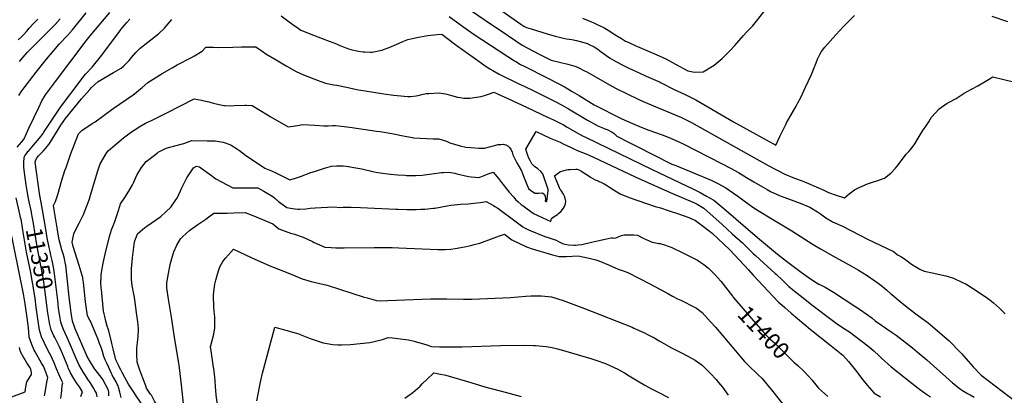
# Model space of a CAD drawing. Units: inches. Extents: x 2624702 to 2629989, y 1464030 to 1469410.
# Drawn here: x 2627409 to 2629127, y 1467388 to 1468043 of the extents above; entities that cross this region are included whole.
import ezdxf
from ezdxf.enums import TextEntityAlignment as Align

# ---------------------------------------------------------------- set-up
doc = ezdxf.new("R2010")
doc.units = ezdxf.units.IN
doc.header["$MEASUREMENT"] = 0
doc.layers.add('tile_2909_07_contour_10ft', color=195, linetype='Continuous')
doc.styles.add('Arial', font='arial.ttf')

msp = doc.modelspace()

# ---------------------------------------------------------------- linework, layer by layer
at = {"layer": 'tile_2909_07_contour_10ft'}
for points, elevation in [([(2628193.8, 1468098.6), (2628283.4, 1468035.5), (2628288.8, 1468031.9), (2628293, 1468029.7), (2628301.1, 1468027.3), (2628329.3, 1468018.7), (2628343.4, 1468014.4), (2628353, 1468012.2), (2628357.7, 1468011.2), (2628363.3, 1468010.2), (2628372.5, 1468008.5), (2628380.3, 1468006.8), (2628386.9, 1468005.4), (2628399.7, 1468001.5), (2628400.9, 1468001), (2628402.8, 1468000.1), (2628411.3, 1467995.7), (2628417.5, 1467991.9), (2628420.7, 1467989.7), (2628423.6, 1467987.5), (2628429.1, 1467983), (2628438, 1467976.5), (2628450.1, 1467970), (2628462.3, 1467963.6), (2628471.9, 1467958.9), (2628489.9, 1467950.7), (2628502.3, 1467945), (2628514.3, 1467939.8), (2628526.3, 1467934.3), (2628528.1, 1467933.3), (2628551, 1467921.5), (2628563.7, 1467915.7), (2628570, 1467912.9), (2628582.1, 1467907.1), (2628588.6, 1467903.4), (2628654.7, 1467864.9), (2628711.6, 1467833.9), (2628728.4, 1467824.7), (2628732.1, 1467832.1), (2628735.5, 1467839.4), (2628745.8, 1467860.7), (2628747.2, 1467863.4), (2628751, 1467870.1), (2628764, 1467892.4), (2628767, 1467898.1), (2628772, 1467907.7), (2628780.2, 1467925.4), (2628790.5, 1467947.5), (2628796, 1467961.1), (2628796.9, 1467963.6), (2628801.4, 1467974.6), (2628805.7, 1467983.7), (2628808.4, 1467987.8), (2628814.2, 1467995.2), (2628828, 1468011), (2628845.9, 1468030.9), (2628848.6, 1468034), (2628865.6, 1468050.9)], 11330), ([(2628168.3, 1468079.3), (2628221.1, 1468042.2), (2628256.7, 1468018.9), (2628262, 1468015.4), (2628274.6, 1468006.4), (2628285.9, 1467998.8), (2628295.8, 1467993.6), (2628315.5, 1467983.4), (2628336.2, 1467972.8), (2628365.1, 1467965.6), (2628377.8, 1467962.4), (2628382.3, 1467960.4), (2628384.8, 1467959.2), (2628393.5, 1467954.9), (2628398.5, 1467952.2), (2628438.4, 1467929.4), (2628449.7, 1467923.3), (2628468.8, 1467913.8), (2628487.9, 1467904.8), (2628497.1, 1467900.5), (2628528.9, 1467887.1), (2628552.5, 1467877.6), (2628564, 1467872.7), (2628581.1, 1467863.7), (2628715.3, 1467788.9), (2628729.6, 1467781.1), (2628744.2, 1467773.6), (2628761.2, 1467766.6), (2628772.7, 1467762.6), (2628778.7, 1467760.2), (2628785.2, 1467757.5), (2628812.4, 1467745.8), (2628820.2, 1467741.8), (2628833.8, 1467737), (2628848.2, 1467732.3), (2628856.5, 1467739.5), (2628865.6, 1467746.6), (2628873.9, 1467750.6), (2628888.2, 1467757.2), (2628900.4, 1467761), (2628903.1, 1467761.4), (2628918.1, 1467767), (2628929.2, 1467775.8), (2628937.3, 1467784.2), (2628940.4, 1467787.8), (2628947.8, 1467797.7), (2628956.2, 1467808.6), (2628960.5, 1467813.3), (2628964.5, 1467817.8), (2628971.2, 1467827), (2628977, 1467836.6), (2628978.7, 1467839.4), (2628984.8, 1467850.1), (2628989.5, 1467856.5), (2628995.5, 1467865.3), (2629000, 1467873), (2629013.7, 1467887.9), (2629027.4, 1467897.4), (2629031.1, 1467899.4), (2629043.2, 1467905.9), (2629057.3, 1467915.1), (2629070.2, 1467922.3), (2629081.3, 1467928.1), (2629096.5, 1467937), (2629107.1, 1467943.7), (2629126.4, 1467939.1), (2629143.1, 1467935)], 11340), ([(2628391.1, 1468045.7), (2628410.5, 1468037.8), (2628419.1, 1468033.9), (2628428.2, 1468029.7), (2628430, 1468028.7), (2628438.7, 1468023.5), (2628448.1, 1468017), (2628459, 1468010.3), (2628466.2, 1468006.1), (2628470.7, 1468003.9), (2628483.9, 1467997.7), (2628487.1, 1467996.3), (2628503, 1467989.7), (2628515.4, 1467984.6), (2628530.2, 1467978.1), (2628536.5, 1467975.2), (2628553.4, 1467965.9), (2628575.1, 1467953.8), (2628586.3, 1467951.9), (2628601.7, 1467952.1), (2628620.8, 1467964.1), (2628634.7, 1467975.5), (2628639.7, 1467980.2), (2628649, 1467989.5), (2628656.7, 1467998.5), (2628671.9, 1468015.9), (2628678, 1468021.9), (2628684.9, 1468029.1), (2628687.6, 1468032), (2628694.7, 1468040.9), (2628726.6, 1468082.2)], 11320), ([(2627404.3, 1467820.7), (2627412.1, 1467830.4), (2627416.3, 1467835.4), (2627424.5, 1467854.3), (2627441.8, 1467890.4), (2627447.5, 1467901.6), (2627453.4, 1467912.2), (2627462.1, 1467923.9), (2627470.9, 1467935.5), (2627524.7, 1468006.5), (2627531.6, 1468015.3), (2627566.1, 1468056)], 11340), ([(2627406.1, 1468008), (2627411.6, 1468013.4), (2627415, 1468017), (2627420.9, 1468023.3), (2627425, 1468028.4), (2627433.4, 1468037.4), (2627440.3, 1468044.1)], 11310), ([(2627407.1, 1467910.9), (2627412.1, 1467919.3), (2627437.1, 1467951.7), (2627455.3, 1467974.2), (2627468.1, 1467989.4), (2627477.6, 1468000.6), (2627492, 1468016), (2627500.7, 1468025.8), (2627524.4, 1468055.3)], 11330), ([(2627408.3, 1467970.3), (2627414.8, 1467978.1), (2627421.7, 1467986), (2627424.2, 1467988.5), (2627451.9, 1468016.4), (2627461.3, 1468025.6), (2627470.5, 1468034.9), (2627479.3, 1468044.6)], 11320), ([(2627429.1, 1467708), (2627425.4, 1467725.4), (2627424.1, 1467731.5), (2627421.6, 1467744.9), (2627419.9, 1467755.2), (2627416.2, 1467780.8), (2627415.6, 1467785.8), (2627415.7, 1467791.7), (2627415.8, 1467793.8), (2627416.3, 1467803.3), (2627417.8, 1467805.8), (2627419.4, 1467808.3), (2627421.1, 1467810.7), (2627423, 1467813.2), (2627423.8, 1467814.1), (2627432.5, 1467824.5), (2627442.9, 1467836.9), (2627449.4, 1467845), (2627450.8, 1467847.2), (2627477.4, 1467887.2), (2627485.3, 1467897.8), (2627508.7, 1467929.1), (2627520.4, 1467944.6), (2627524.1, 1467949), (2627534.9, 1467960.3), (2627549.6, 1467978.5), (2627562.5, 1467995.1), (2627582.6, 1468022.7), (2627584, 1468024.6), (2627586, 1468027), (2627591.8, 1468034), (2627595.4, 1468038.3), (2627600.7, 1468044.2)], 11350), ([(2627448.3, 1467711.7), (2627443.4, 1467740.1), (2627435.9, 1467794.5), (2627436.5, 1467799.1), (2627439, 1467802.7), (2627441.4, 1467805.8), (2627445.3, 1467809.8), (2627449.4, 1467813.8), (2627453.9, 1467818.4), (2627459.5, 1467825.5), (2627461.8, 1467829.3), (2627480.7, 1467859.5), (2627488.3, 1467870.7), (2627516.5, 1467905.2), (2627526.2, 1467916.3), (2627531.1, 1467921.7), (2627534.2, 1467925.2), (2627545.6, 1467935.3), (2627572.5, 1467951), (2627585.5, 1467958.9), (2627590.2, 1467963.1), (2627595.5, 1467968), (2627599.4, 1467972), (2627603.8, 1467977.2), (2627611.3, 1467985.8), (2627619.1, 1467993.9), (2627632.4, 1468004.1), (2627650.6, 1468018.5), (2627661.1, 1468028.6), (2627664.4, 1468031.9), (2627674, 1468043.6)], 11360), ([(2627864.8, 1468050), (2627876.9, 1468041.1), (2627885.6, 1468034.7), (2627894.5, 1468028.4), (2627899.6, 1468025), (2627921.3, 1468016.3), (2627936.5, 1468010.3), (2627949, 1468006), (2627961.4, 1468001.2), (2627967.4, 1467998.5), (2627973.7, 1467995.8), (2627982.6, 1467992.5), (2627986.4, 1467991.2), (2627989, 1467990.5), (2628000, 1467988.4), (2628007.6, 1467987.5), (2628011, 1467987.2), (2628021.2, 1467986.5), (2628023.7, 1467986.9), (2628040.5, 1467990.1), (2628056.4, 1467995.8), (2628063.1, 1467998.8), (2628070.9, 1468002.5), (2628077.4, 1468005), (2628086.3, 1468008.5), (2628091.2, 1468009.7), (2628104.8, 1468013.1), (2628117.5, 1468015.3), (2628121.1, 1468015.8), (2628131.2, 1468016.9), (2628137.3, 1468017.4), (2628145.3, 1468018), (2628167.3, 1468001.4), (2628180.4, 1467992), (2628200, 1467977.9), (2628222.8, 1467961.6), (2628229.4, 1467957.5), (2628234.6, 1467954.4), (2628245.4, 1467948.2), (2628279.9, 1467931.5), (2628289, 1467927.1), (2628307.1, 1467918.6), (2628344.6, 1467900.1), (2628354.1, 1467895), (2628366.5, 1467888), (2628400, 1467868.1), (2628416.6, 1467858.7), (2628422, 1467856.4), (2628424.9, 1467855.3), (2628427.7, 1467854.2), (2628431.9, 1467852.5), (2628433.9, 1467851.6), (2628442.6, 1467847.1), (2628446.1, 1467844.5), (2628448.3, 1467842.2), (2628450.8, 1467840), (2628473.6, 1467828.4), (2628485.4, 1467822.4), (2628546.8, 1467791.5), (2628553.7, 1467788.7), (2628615.8, 1467763.4), (2628627, 1467757.8), (2628641, 1467749.8), (2628654.5, 1467740.9), (2628662, 1467735.4), (2628681.7, 1467721.1), (2628690.3, 1467715.3), (2628699.2, 1467709.3), (2628718.7, 1467697.5), (2628756.4, 1467674.8), (2628793.8, 1467651.3), (2628806.2, 1467643.7), (2628827.9, 1467631.2), (2628860.6, 1467613.6), (2628873, 1467606.3), (2628887.8, 1467597), (2628901.3, 1467587.9), (2628907.2, 1467583.7), (2628914.3, 1467578.5), (2628922.4, 1467571.6), (2628929.2, 1467565.3), (2628930.9, 1467563.9), (2628945.5, 1467551.8), (2628960.5, 1467539.6), (2628977.4, 1467526.7), (2628994.3, 1467514.3), (2628998.3, 1467511.2), (2629022.1, 1467490.8), (2629030.8, 1467483.3), (2629035.5, 1467478.7), (2629046.4, 1467467.4), (2629053.2, 1467460.1), (2629059.9, 1467452.1), (2629073, 1467437.5), (2629087.1, 1467423.2), (2629147.7, 1467376.7)], 11360), ([(2628158.3, 1468049), (2628173.2, 1468037.9), (2628188.1, 1468027.1), (2628200.2, 1468018.9), (2628260.7, 1467979), (2628272.5, 1467971.4), (2628274.4, 1467970.2), (2628282.9, 1467965.2), (2628288.9, 1467962.1), (2628329.2, 1467942), (2628351, 1467930.9), (2628360.6, 1467925.7), (2628372.9, 1467918.3), (2628385.2, 1467910.9), (2628411.1, 1467894.9), (2628459.7, 1467870.3), (2628478.4, 1467862), (2628493.6, 1467855.9), (2628506.6, 1467850.7), (2628518.3, 1467846.5), (2628529.9, 1467842.4), (2628540.7, 1467838.3), (2628544.7, 1467836.6), (2628553, 1467833), (2628565.4, 1467827.1), (2628634.9, 1467792.1), (2628649.3, 1467784.5), (2628663.5, 1467776.7), (2628677.3, 1467768.2), (2628690, 1467760.2), (2628705.2, 1467751.5), (2628713.3, 1467746.8), (2628719.3, 1467743.5), (2628736.1, 1467736.2), (2628738, 1467735.4), (2628770.9, 1467723.1), (2628787.6, 1467716.2), (2628787.9, 1467716), (2628801.3, 1467708.1), (2628806.5, 1467704.4), (2628816, 1467697.7), (2628825.5, 1467691.7), (2628827.5, 1467690.9), (2628844.6, 1467683.2), (2628859.5, 1467675.6), (2628876.1, 1467667.1), (2628888.3, 1467660.7), (2628934.1, 1467638.7), (2628936.4, 1467637.3), (2628941.1, 1467633.2), (2628946.8, 1467630.1), (2628954.7, 1467624.8), (2628957.8, 1467622.6), (2628963.2, 1467618.4), (2628968.6, 1467614.6), (2628970.8, 1467613.2), (2628980, 1467608), (2628987.5, 1467604.5), (2629004.1, 1467601), (2629011.9, 1467599.6), (2629025.3, 1467596.4), (2629030.9, 1467594.8), (2629038.5, 1467592.1), (2629053.4, 1467585.3), (2629060.8, 1467581.9), (2629063.5, 1467580.3), (2629071.9, 1467575.1), (2629095.4, 1467559.3), (2629104.9, 1467552.2), (2629108.4, 1467549.5), (2629119, 1467540.2), (2629121.2, 1467538), (2629129, 1467529.9)], 11350), ([(2629105.2, 1468049.7), (2629133, 1468040.1)], 11330), ([(2627611.9, 1467916.3), (2627616.8, 1467920.2), (2627622.1, 1467925), (2627632.3, 1467933.6), (2627657.4, 1467949.4), (2627674.6, 1467959.5), (2627683.5, 1467964.5), (2627708.6, 1467977.6), (2627713.9, 1467980.5), (2627727, 1467988.3), (2627733.7, 1467995.3), (2627746.7, 1467995.3), (2627755.2, 1467995), (2627780.9, 1467995.4), (2627795.9, 1467995.9), (2627803.8, 1467996), (2627821, 1467996), (2627831.6, 1467988.5), (2627838.4, 1467983.9), (2627856, 1467973), (2627870.6, 1467964.5), (2627873.5, 1467962.8), (2627891.1, 1467952.9), (2627903.9, 1467947.3), (2627929.5, 1467937), (2627942.4, 1467932.8), (2627957.2, 1467929.6), (2627962.1, 1467928.9), (2627982.1, 1467925.3), (2627986.4, 1467924), (2628000, 1467921), (2628011.6, 1467919.1), (2628044.5, 1467914.2), (2628060.8, 1467911.9), (2628067.6, 1467911), (2628086.2, 1467909.5), (2628090.6, 1467909.2), (2628100.6, 1467910.5), (2628106.2, 1467911.8), (2628110.7, 1467912.8), (2628118.1, 1467914.3), (2628122.5, 1467914.8), (2628140.7, 1467915.8), (2628151.6, 1467913.9), (2628154.1, 1467913.4), (2628162.3, 1467910.8), (2628172.9, 1467908.1), (2628177.6, 1467907.4), (2628183.7, 1467906.6), (2628188, 1467906.2), (2628194.1, 1467906.6), (2628206, 1467908.2), (2628214.3, 1467909.5), (2628221.5, 1467911.4), (2628228.7, 1467913.9), (2628236.3, 1467917), (2628244, 1467913.5), (2628260.5, 1467905.9), (2628294.6, 1467890), (2628330.1, 1467873.3), (2628340.2, 1467868.4), (2628351.8, 1467862.8), (2628357.6, 1467859.6), (2628364.2, 1467856), (2628386, 1467843.7), (2628391.1, 1467840.9), (2628396.3, 1467838.2), (2628512.4, 1467781.7), (2628536, 1467771), (2628585.8, 1467747.3), (2628596.5, 1467741.6), (2628607.2, 1467735.7), (2628620.4, 1467728.4), (2628630.9, 1467719.7), (2628637.9, 1467713.9), (2628696.6, 1467663.5), (2628714.1, 1467648.9), (2628731.6, 1467634.5), (2628746.8, 1467622), (2628772.6, 1467602.8), (2628784.7, 1467594.2), (2628794.1, 1467587.7), (2628803.5, 1467581.8), (2628807.6, 1467580.1), (2628809.9, 1467579.1), (2628814.4, 1467576.8), (2628828.9, 1467568), (2628866.4, 1467543.6), (2628876.4, 1467536.9), (2628886.3, 1467530.2), (2628895.8, 1467522.9), (2628902.1, 1467517.9), (2628912.9, 1467510.3), (2628931.4, 1467497.7), (2628938.4, 1467492.9), (2628967.1, 1467470.6), (2628975.4, 1467464), (2628992, 1467449.8), (2629009.3, 1467434.5), (2629019.2, 1467425.4), (2629036.7, 1467409.8), (2629050.9, 1467398.7), (2629054.1, 1467396.5), (2629059.9, 1467393.1), (2629063.1, 1467391.4), (2629067.4, 1467389.1), (2629074.5, 1467384.7)], 11370), ([(2627564.3, 1467387.2), (2627564.2, 1467390.7), (2627564, 1467393.3), (2627563.4, 1467396.3), (2627563, 1467397.4), (2627561.7, 1467400.4), (2627555.7, 1467412.2), (2627554.2, 1467414.8), (2627552.3, 1467417.3), (2627540.2, 1467433.3), (2627538.8, 1467435.4), (2627530.6, 1467448.9), (2627526.4, 1467455.8), (2627524.6, 1467459.9), (2627505.6, 1467504), (2627504.2, 1467507.2), (2627500.6, 1467517.1), (2627498.5, 1467532), (2627496.7, 1467545.6), (2627494.9, 1467559.4), (2627489.1, 1467614.8), (2627488.7, 1467616.7), (2627486.8, 1467626.4), (2627486.3, 1467628.9), (2627484.6, 1467634.7), (2627483.4, 1467638.1), (2627481.8, 1467643.3), (2627480.9, 1467646.4), (2627479.2, 1467652.7), (2627477.4, 1467659), (2627475.1, 1467672.6), (2627474.4, 1467676.5), (2627471.5, 1467694.1), (2627468.7, 1467711.7), (2627467.5, 1467719.1), (2627471, 1467726.3), (2627475, 1467738.5), (2627482.2, 1467763.3), (2627487.3, 1467780.3), (2627489.7, 1467785.3), (2627495.2, 1467801.2), (2627497.5, 1467808.2), (2627511, 1467844.2), (2627517.5, 1467850.4), (2627532.7, 1467860.6), (2627535, 1467862), (2627540.3, 1467865.4), (2627571.6, 1467888.2), (2627606.4, 1467912), (2627611.9, 1467916.3)], 11370), ([(2627531.1, 1467519.3), (2627526.8, 1467526.5), (2627525.6, 1467534.7), (2627523.6, 1467551), (2627519.7, 1467584.7), (2627518.8, 1467591.9), (2627518.6, 1467593.4), (2627517.6, 1467597.2), (2627512.5, 1467614.6), (2627502, 1467647.8), (2627500, 1467655), (2627503, 1467669.8), (2627509.2, 1467681.9), (2627512.6, 1467688.5), (2627515.3, 1467694), (2627519.8, 1467703.5), (2627525.9, 1467718.4), (2627526.4, 1467719.6), (2627530.2, 1467730.6), (2627532.3, 1467737.1), (2627545.2, 1467779.8), (2627549, 1467791.7), (2627554.7, 1467802), (2627560.9, 1467811.8), (2627563.3, 1467814.4), (2627571.1, 1467821.6), (2627589.8, 1467837), (2627592, 1467838.7), (2627603.9, 1467847.5), (2627613, 1467853.6), (2627617.1, 1467856.2), (2627628.1, 1467863), (2627638.6, 1467867.6), (2627643.6, 1467869.6), (2627665.5, 1467881), (2627712.9, 1467905.1), (2627726, 1467902.9), (2627730.5, 1467902), (2627738.9, 1467899.9), (2627746.8, 1467897.8), (2627751.7, 1467896.6), (2627764.7, 1467893.7), (2627766.9, 1467893.5), (2627776.5, 1467893.3), (2627783.1, 1467893.5), (2627801.8, 1467894.1), (2627804.7, 1467894), (2627814.6, 1467893.5), (2627841, 1467877.3), (2627845.6, 1467874.6), (2627877.4, 1467856.5), (2627893.3, 1467858.9), (2627902.5, 1467860.2), (2627923.6, 1467859.4), (2627939.2, 1467858.3), (2627947.3, 1467858.4), (2627954.4, 1467858.6), (2627959.7, 1467858.6), (2627969.6, 1467857.6), (2627984.8, 1467855.6), (2628031.4, 1467849.1), (2628038.1, 1467848.1), (2628058.4, 1467844.9), (2628078, 1467840.8), (2628084.1, 1467839.5), (2628094.4, 1467837.8), (2628096.8, 1467837.4), (2628130.1, 1467835.4), (2628140.1, 1467835.3), (2628153.7, 1467831.2), (2628159.5, 1467828.7), (2628177.7, 1467823.5), (2628187.6, 1467821), (2628195.9, 1467820.3), (2628210, 1467819.4), (2628219.8, 1467819.2), (2628228.4, 1467821.5), (2628233.3, 1467822.9), (2628243.8, 1467825.5), (2628248.3, 1467825.8), (2628252.8, 1467826.1), (2628255.1, 1467825.7), (2628257.1, 1467825.2), (2628260.8, 1467823.4), (2628263.7, 1467820.3), (2628266.2, 1467816.3), (2628268, 1467812.1), (2628269.6, 1467807.7), (2628276.3, 1467793.4), (2628284.3, 1467779.5), (2628288, 1467770.4), (2628292.6, 1467758.6), (2628296.5, 1467749), (2628300.4, 1467746.1), (2628307.8, 1467740.6), (2628314, 1467740.7), (2628320.9, 1467741.1), (2628324.5, 1467738.4), (2628326, 1467734.7), (2628326.2, 1467730.3), (2628325.7, 1467727.5), (2628327.1, 1467726), (2628328.1, 1467726.3), (2628328.5, 1467726.9), (2628329.8, 1467735.4), (2628331.3, 1467745.1), (2628331.1, 1467746.2), (2628331, 1467746.8), (2628321.5, 1467774.2), (2628321, 1467775.2), (2628318.3, 1467778.4), (2628313.2, 1467783), (2628307.3, 1467787.4), (2628302.6, 1467791.8), (2628299.8, 1467797.5), (2628297.6, 1467801.9), (2628295.7, 1467806.5), (2628293.7, 1467811.9), (2628291.8, 1467817.3), (2628310.3, 1467848.4), (2628334.8, 1467836.9), (2628351.9, 1467829.5), (2628357.3, 1467826.9), (2628365.8, 1467822.7), (2628369.8, 1467820.8), (2628376.1, 1467817.8), (2628383.5, 1467814.8), (2628391, 1467811.9), (2628398.3, 1467808.8), (2628409.9, 1467803.7), (2628482.8, 1467769), (2628544, 1467741.9), (2628586.5, 1467724.1), (2628591.1, 1467721.6), (2628602.6, 1467714.7), (2628634.9, 1467685.8), (2628652.4, 1467670), (2628670.2, 1467653.9), (2628681.6, 1467642.7), (2628688.9, 1467635.6), (2628692.8, 1467631.7), (2628727.5, 1467600.4), (2628729.4, 1467598.8), (2628739.4, 1467589.3), (2628750.7, 1467578.6), (2628760.7, 1467570.5), (2628770.8, 1467562.4), (2628793.5, 1467544.4), (2628824.5, 1467520.9), (2628836, 1467512.2), (2628839, 1467510.2), (2628846.4, 1467505.2), (2628857.1, 1467498.7), (2628867.2, 1467491.2), (2628889.3, 1467474.1), (2628899.5, 1467465.8), (2628908.7, 1467457), (2628912.9, 1467453), (2628930, 1467437.9), (2628954.7, 1467417.8), (2628977.1, 1467400.4), (2628988, 1467392.5), (2628998.3, 1467385.5)], 11380), ([(2627620.5, 1467374.2), (2627610.6, 1467388.9), (2627607.7, 1467393.3), (2627598.8, 1467407.5), (2627592, 1467419.3), (2627587.5, 1467427.6), (2627585, 1467432.4), (2627582.9, 1467436.3), (2627580.9, 1467440.7), (2627579.2, 1467444.2), (2627578.1, 1467446.6), (2627576.6, 1467450.1), (2627571.8, 1467469.1), (2627569.4, 1467478.3), (2627568.7, 1467481.5), (2627564, 1467500.5), (2627562.9, 1467504), (2627561.4, 1467508.5), (2627559.2, 1467517.1), (2627557.1, 1467525.6), (2627555, 1467534.9), (2627551.2, 1467572.7), (2627551.1, 1467575.1), (2627550.5, 1467585.6), (2627550.8, 1467592), (2627551.1, 1467597.1), (2627551.4, 1467602.5), (2627554.1, 1467618.7), (2627557.6, 1467634.1), (2627565.4, 1467664.9), (2627569.1, 1467676.5), (2627572.8, 1467686.6), (2627574.6, 1467691.4), (2627581.1, 1467710.5), (2627584.3, 1467721.9), (2627592.3, 1467733.4), (2627598.9, 1467744.1), (2627605.3, 1467755), (2627607, 1467758.9), (2627613.6, 1467773), (2627614.7, 1467775), (2627621.1, 1467785.5), (2627629.6, 1467796), (2627648.4, 1467810.6), (2627650.3, 1467812.1), (2627664.4, 1467818.9), (2627670.5, 1467820.9), (2627679.6, 1467823.3), (2627692.8, 1467826.8), (2627694.9, 1467827.4), (2627699.9, 1467829), (2627708.8, 1467832.6), (2627735.8, 1467832.2), (2627744.8, 1467832), (2627749.7, 1467831.7), (2627763.6, 1467829.6), (2627765.6, 1467828.9), (2627775.6, 1467825.3), (2627778, 1467824.2), (2627789, 1467817.3), (2627792.3, 1467815.1), (2627802.9, 1467806.7), (2627836.6, 1467784.5), (2627848.3, 1467779.5), (2627855.6, 1467776.3), (2627864.1, 1467772.1), (2627873.4, 1467767.4), (2627880.1, 1467763.8), (2627890.2, 1467767.1), (2627898.5, 1467769.8), (2627916.9, 1467776.5), (2627923, 1467778.6), (2627935.3, 1467782.6), (2627940.4, 1467784), (2627953, 1467787.5), (2627961.3, 1467788.3), (2627965.3, 1467788.6), (2627973.1, 1467788.3), (2627978.2, 1467787.8), (2627998.7, 1467784.4), (2628006.1, 1467783.2), (2628027.6, 1467778.1), (2628033.8, 1467776.8), (2628037.6, 1467776.2), (2628055.7, 1467773.7), (2628067.8, 1467772.8), (2628080.7, 1467771.9), (2628084, 1467771.7), (2628100.3, 1467771.4), (2628110.9, 1467772.3), (2628115.4, 1467772.8), (2628140.7, 1467776.2), (2628144.6, 1467776.7), (2628148.6, 1467776.9), (2628157, 1467777.4), (2628167.9, 1467775.3), (2628171.6, 1467774.3), (2628191.8, 1467770), (2628196.9, 1467769.1), (2628203.8, 1467768.5), (2628209.6, 1467768.1), (2628212, 1467768.8), (2628218.1, 1467770.9), (2628223.7, 1467773.3), (2628226.4, 1467774.3), (2628235.3, 1467777.4), (2628244.2, 1467766.3), (2628249.4, 1467759.3), (2628263.2, 1467742.3), (2628271.2, 1467733.6), (2628273.8, 1467729.8), (2628278.7, 1467725.6), (2628284, 1467721.1), (2628287.3, 1467718.5), (2628292.1, 1467714.9), (2628300.7, 1467708.9), (2628306.8, 1467704.7), (2628309.3, 1467703.3), (2628312.8, 1467701.7), (2628335.8, 1467691.2), (2628336.4, 1467693.6), (2628337.1, 1467696.6), (2628341.6, 1467699.7), (2628347.5, 1467703.3), (2628349.3, 1467705), (2628353.9, 1467709.5), (2628357.9, 1467714.4), (2628359.3, 1467717.2), (2628360.4, 1467719.4), (2628361.6, 1467722), (2628361.8, 1467727), (2628361, 1467731.1), (2628359.4, 1467735.4), (2628357.8, 1467739.2), (2628353.6, 1467745.6), (2628352.1, 1467747.2), (2628349.8, 1467752.7), (2628342.4, 1467771), (2628344.2, 1467772.4), (2628346.9, 1467774.6), (2628349.7, 1467776.6), (2628352.5, 1467778.6), (2628356.6, 1467779.9), (2628359.2, 1467780.5), (2628363.2, 1467781.4), (2628366, 1467781.8), (2628369.5, 1467782.2), (2628379.5, 1467782.4), (2628381.6, 1467782.4), (2628384.3, 1467781.1), (2628389, 1467778.9), (2628393.5, 1467776.2), (2628399.4, 1467772.5), (2628405, 1467768.8), (2628413.2, 1467764.1), (2628418.2, 1467761.9), (2628420.2, 1467761.2), (2628424, 1467759.5), (2628428.7, 1467756.9), (2628434.9, 1467753.2), (2628437.9, 1467751.3), (2628446.4, 1467746), (2628450.9, 1467743.2), (2628454.1, 1467741.2), (2628456.5, 1467739.8), (2628472.2, 1467733.4), (2628487.8, 1467727.6), (2628502.9, 1467722.4), (2628518.1, 1467717.5), (2628527.2, 1467715.3), (2628540.5, 1467710.7), (2628558.5, 1467704.5), (2628576.5, 1467698.3), (2628588.4, 1467692.8), (2628602.3, 1467682.4), (2628617.1, 1467670.7), (2628648.2, 1467641.6), (2628680.5, 1467606.9), (2628688.8, 1467597.8), (2628733.1, 1467550.5), (2628735.4, 1467548.5), (2628744, 1467541), (2628755.3, 1467531.3), (2628788.4, 1467503.5), (2628825, 1467474.5), (2628845.5, 1467457.8), (2628855.1, 1467446.8), (2628869.9, 1467428.8), (2628878.2, 1467417.7), (2628888.1, 1467405.6), (2628900.2, 1467392), (2628911, 1467385.1)], 11390), ([(2627628.6, 1467404.5), (2627623.5, 1467417.7), (2627618.4, 1467431.7), (2627613.6, 1467445.8), (2627613.2, 1467460.3), (2627613.2, 1467470.2), (2627613.9, 1467474.8), (2627614.5, 1467480.8), (2627615.3, 1467489.6), (2627615.8, 1467504.3), (2627614.6, 1467516.3), (2627613.1, 1467527.7), (2627609.4, 1467554.4), (2627608.8, 1467558.7), (2627607.6, 1467564.4), (2627604.9, 1467579.5), (2627604.3, 1467585), (2627603.9, 1467590.1), (2627603.7, 1467598.7), (2627603.9, 1467608.6), (2627605.7, 1467627.7), (2627607.3, 1467641.9), (2627608.9, 1467656), (2627614.1, 1467669.7), (2627627.2, 1467680.6), (2627630.7, 1467682.9), (2627654.9, 1467699.8), (2627672.4, 1467716), (2627680.2, 1467727.2), (2627683.8, 1467733), (2627691.8, 1467749.9), (2627700.4, 1467767.4), (2627712.1, 1467784.8), (2627717.5, 1467787.7), (2627722.6, 1467786.9), (2627727.4, 1467783), (2627743.2, 1467771.4), (2627751.2, 1467765.8), (2627780.5, 1467750.2), (2627798.3, 1467749.7), (2627817.1, 1467749.8), (2627824.4, 1467749.9), (2627834.6, 1467744.2), (2627840.5, 1467740.7), (2627850.4, 1467734.6), (2627854.3, 1467731.2), (2627860.5, 1467726.3), (2627864.5, 1467723.1), (2627875, 1467715.6), (2627881.4, 1467714.4), (2627884.5, 1467713.9), (2627894.3, 1467712.8), (2627897, 1467712.6), (2627907.8, 1467713.5), (2627915.8, 1467714.4), (2627924.1, 1467715.2), (2627934.9, 1467715.8), (2627957.1, 1467716.6), (2627968, 1467715.9), (2627973.2, 1467716), (2627987, 1467716.2), (2628003.3, 1467715.7), (2628065.2, 1467712.7), (2628068.4, 1467712.6), (2628084.6, 1467712.1), (2628092.1, 1467712.1), (2628100.9, 1467712.1), (2628109, 1467712.5), (2628116, 1467712.9), (2628131.1, 1467714.4), (2628133.3, 1467714.7), (2628154.8, 1467718.6), (2628161.2, 1467719.6), (2628178.4, 1467721.2), (2628191.4, 1467722.2), (2628206.4, 1467723.9), (2628213, 1467724.6), (2628222.7, 1467726.1), (2628227.9, 1467723.5), (2628235.6, 1467719.1), (2628237.8, 1467717.7), (2628243, 1467714.4), (2628250, 1467709.5), (2628268, 1467695.8), (2628287.1, 1467682.1), (2628291.1, 1467679.7), (2628293, 1467678.6), (2628296.9, 1467676.7), (2628325.5, 1467665), (2628331.1, 1467663.1), (2628344.8, 1467658.6), (2628349.3, 1467656.2), (2628351.4, 1467655.1), (2628353.9, 1467653.8), (2628356.3, 1467652.9), (2628360.2, 1467651.8), (2628366.4, 1467650.3), (2628375.7, 1467650.1), (2628378.8, 1467650.2), (2628383, 1467650.5), (2628390.1, 1467651.2), (2628406.9, 1467655.2), (2628417.2, 1467657.7), (2628441.1, 1467662.9), (2628443.7, 1467662.6), (2628446.3, 1467662.3), (2628450.7, 1467663.5), (2628453.4, 1467664.7), (2628458.9, 1467667), (2628463.5, 1467667.9), (2628472.8, 1467668.2), (2628480.8, 1467668), (2628487.2, 1467667.2), (2628497.1, 1467661.9), (2628502.3, 1467659.7), (2628512.8, 1467655.4), (2628515.9, 1467654.8), (2628524.3, 1467653.1), (2628526.6, 1467652.6), (2628533.9, 1467650.6), (2628547.2, 1467645.6), (2628549.4, 1467644.6), (2628565.2, 1467637.3), (2628581.3, 1467629.1), (2628591.6, 1467623.5), (2628597.5, 1467620), (2628602.5, 1467616.5), (2628611.1, 1467609.8), (2628622.2, 1467598.6), (2628632.3, 1467587), (2628652.8, 1467561)], 11400), ([(2627408.9, 1467704.1), (2627402.5, 1467732.8)], 11340), ([(2627437.4, 1467541.3), (2627435.4, 1467557.4), (2627430.9, 1467585), (2627427.2, 1467604.9), (2627424.3, 1467618.6), (2627420.6, 1467637.7), (2627414.3, 1467676.2), (2627412.2, 1467688.1), (2627411.1, 1467694.5), (2627410.2, 1467698.5), (2627408.9, 1467704.1)], 11340), ([(2627456, 1467544.9), (2627455.3, 1467549.7), (2627453.2, 1467567.7), (2627450.8, 1467585.6), (2627448.8, 1467597.1), (2627448.4, 1467599.5), (2627438.6, 1467650.8), (2627432.7, 1467687.7), (2627429.5, 1467706.1), (2627429.1, 1467708)], 11350), ([(2627475.6, 1467548.6), (2627473, 1467571.9), (2627469.6, 1467599.7), (2627468.1, 1467608.1), (2627467.5, 1467611.5), (2627465.7, 1467620.3), (2627465.1, 1467623.1), (2627463.2, 1467632.5), (2627461.6, 1467638.7), (2627459.9, 1467645.7), (2627456.7, 1467663), (2627454.1, 1467678), (2627448.3, 1467711.7)], 11360), ([(2627696.5, 1467357.2), (2627691.3, 1467406.2), (2627687.6, 1467436), (2627685.7, 1467447.7), (2627678.7, 1467488.7), (2627674.3, 1467520.6), (2627668.4, 1467555.8), (2627665.3, 1467575.7), (2627665.3, 1467584), (2627667.1, 1467594.1), (2627671.5, 1467616.1), (2627675.2, 1467630.7), (2627677.5, 1467638.3), (2627682.8, 1467649.8), (2627689.5, 1467661.2), (2627693, 1467664.6), (2627705.5, 1467676.4), (2627719.7, 1467686.2), (2627733.8, 1467695.5), (2627738.5, 1467699.2), (2627747.2, 1467706), (2627762.2, 1467705.9), (2627770.7, 1467705.9), (2627782.3, 1467706.5), (2627802.3, 1467706.9), (2627818.6, 1467700.3), (2627850.7, 1467686.9), (2627861.1, 1467678.5), (2627881.3, 1467671), (2627888.1, 1467669), (2627903.4, 1467664.2), (2627919.9, 1467656.1), (2627922.4, 1467654.9), (2627931.9, 1467650.5), (2627941.3, 1467646.5), (2627941.5, 1467646.5), (2627952.5, 1467645.7), (2627960.2, 1467645.5), (2627963.6, 1467645.4), (2627974.7, 1467645.3), (2628027.5, 1467645.8), (2628053.3, 1467645.9), (2628058.8, 1467645.9), (2628070.3, 1467645.3), (2628138.3, 1467642.3), (2628152.1, 1467642.4), (2628161, 1467643.2), (2628168.5, 1467644.2), (2628178.9, 1467645.8), (2628185.1, 1467647), (2628195.8, 1467649.4), (2628201.9, 1467650.9), (2628211.8, 1467653.7), (2628236.8, 1467662.9), (2628246, 1467666.2), (2628254.8, 1467669), (2628257.7, 1467666.8), (2628267.4, 1467659.4), (2628293, 1467647.2), (2628303, 1467643.4), (2628314.9, 1467640), (2628326.9, 1467636.6), (2628338.8, 1467633.3), (2628350.2, 1467630.2), (2628362.8, 1467630.3), (2628383.4, 1467631.3), (2628388.9, 1467630.2), (2628402.4, 1467627.3), (2628414.3, 1467624.3), (2628419.5, 1467622.8), (2628436.4, 1467615.6), (2628453.4, 1467607.9), (2628461.8, 1467605.1), (2628470.2, 1467602.2), (2628508.7, 1467582.6), (2628541.1, 1467564.9), (2628548, 1467561.2), (2628556.6, 1467556.6), (2628562.5, 1467553.9), (2628587.5, 1467541.3), (2628589.7, 1467539.8), (2628600, 1467532.5), (2628614.7, 1467516.5), (2628623.4, 1467506.8), (2628657.8, 1467465.8), (2628666.8, 1467455.1), (2628673.9, 1467447.1), (2628683.5, 1467437.3), (2628693.4, 1467428.1), (2628697.9, 1467423.7), (2628703.8, 1467417.8), (2628712.3, 1467407.8), (2628723.3, 1467394.4), (2628745, 1467367.3)], 11410), ([(2627451.7, 1467387), (2627452.3, 1467389.7), (2627456.1, 1467410.8), (2627457, 1467415.9), (2627457.5, 1467419.1), (2627452.2, 1467432.8), (2627449.9, 1467438.7), (2627446.8, 1467444.3), (2627435.5, 1467463.6), (2627434, 1467466.6), (2627429.6, 1467476.4), (2627424.9, 1467489.4), (2627424.6, 1467497.7), (2627424.1, 1467506.1), (2627420.5, 1467531.2), (2627418.1, 1467547.4), (2627415.1, 1467564.9), (2627391, 1467685.4)], 11330), ([(2627757, 1467350.9), (2627751.8, 1467388.5), (2627750.9, 1467397), (2627750.5, 1467402.1), (2627749.6, 1467414), (2627749.2, 1467419.7), (2627747.8, 1467430.3), (2627746.5, 1467441), (2627743.6, 1467461.6), (2627741.6, 1467472.6), (2627744.6, 1467483.9), (2627747.3, 1467494.9), (2627749.5, 1467505.9), (2627749.3, 1467524.8), (2627748.1, 1467534.5), (2627747.5, 1467543.6), (2627746.8, 1467560.4), (2627746.8, 1467564), (2627749, 1467581.7), (2627750.7, 1467588.8), (2627753.7, 1467599.4), (2627756.2, 1467606.8), (2627758.8, 1467613.2), (2627763.4, 1467621.4), (2627768, 1467627.1), (2627772.4, 1467632.6), (2627781.8, 1467642.8), (2627812.5, 1467628.7), (2627845.5, 1467613.9), (2627860.1, 1467608), (2627882.7, 1467599.6), (2627890.6, 1467595.8), (2627901.8, 1467591.1), (2627917.2, 1467586.8), (2627932.7, 1467582.8), (2627945.5, 1467580.1), (2628010.1, 1467559.5), (2628015, 1467558.1), (2628031.4, 1467553.6), (2628038.3, 1467552.9), (2628051.3, 1467553.2), (2628125.9, 1467556.3), (2628138.2, 1467556.6), (2628154.1, 1467556.4), (2628183.1, 1467555.8), (2628197.6, 1467555.9), (2628238.6, 1467557.6), (2628265.1, 1467558.9), (2628292.3, 1467561.2), (2628301.4, 1467561.8), (2628315.5, 1467561.8), (2628319.3, 1467561.8), (2628336.9, 1467559.9), (2628357.5, 1467553.5), (2628394.6, 1467539.7), (2628477.4, 1467506.8), (2628480.8, 1467505.3), (2628497.8, 1467497.8), (2628506.9, 1467493.1), (2628512.5, 1467490.3), (2628514.3, 1467489.3), (2628525, 1467483.3), (2628546.1, 1467471.1), (2628550, 1467468.9), (2628562.7, 1467462.8), (2628575, 1467456.3), (2628587.5, 1467449.6), (2628600, 1467440.9), (2628614.5, 1467426), (2628624.1, 1467415.4), (2628628.2, 1467410.6), (2628635.1, 1467402), (2628645.4, 1467388)], 11420), ([(2628652.8, 1467561), (2628653.5, 1467560.1), (2628681.7, 1467526.7), (2628705.8, 1467499.5), (2628715.8, 1467489), (2628718.2, 1467486.5), (2628726.8, 1467478.9), (2628736.6, 1467469.3), (2628749.5, 1467456.1), (2628759.8, 1467445.9), (2628767, 1467439.8)], 11400), ([(2627515.5, 1467386), (2627518.5, 1467394.3), (2627512.8, 1467402.7), (2627507.9, 1467410), (2627502.9, 1467417.4), (2627501.1, 1467420.5), (2627497.2, 1467427.5), (2627493.3, 1467436.2), (2627492.5, 1467438.2), (2627482.6, 1467462.2), (2627477.9, 1467472.6), (2627476.1, 1467476.3), (2627469.7, 1467488.8), (2627468.2, 1467492), (2627463.8, 1467502.4), (2627460.4, 1467514.1), (2627460.4, 1467514.1), (2627460.4, 1467514.2), (2627457.6, 1467531.7), (2627456, 1467544.9)], 11350), ([(2627543.9, 1467385.1), (2627543.1, 1467388.6), (2627542.1, 1467392.8), (2627540, 1467396.5), (2627538, 1467400.1), (2627536.4, 1467402.8), (2627534.5, 1467405.9), (2627531.4, 1467410.5), (2627528.1, 1467415.3), (2627523.3, 1467422.6), (2627520.1, 1467427.9), (2627516, 1467434.8), (2627511.9, 1467441.7), (2627507.2, 1467452.5), (2627497.5, 1467475.7), (2627491, 1467489.9), (2627484.9, 1467502.9), (2627482.1, 1467510.4), (2627480.4, 1467515.6), (2627478.1, 1467529.4), (2627477.1, 1467536.1), (2627475.9, 1467545.5), (2627475.6, 1467548.6)], 11360), ([(2627480.4, 1467382.7), (2627481.5, 1467391.8), (2627482, 1467396), (2627483, 1467405.8), (2627484.1, 1467410), (2627482.7, 1467412.1), (2627482.1, 1467413), (2627479, 1467419.8), (2627476.7, 1467424.8), (2627472.9, 1467434.1), (2627468.6, 1467444.8), (2627465.3, 1467452.5), (2627464.1, 1467455.3), (2627457.3, 1467468.2), (2627452, 1467479.1), (2627446.8, 1467490.1), (2627442.9, 1467501.9), (2627437.4, 1467541.3), (2627437.4, 1467541.3)], 11340), ([(2627586, 1467384.2), (2627584.6, 1467388.8), (2627583.6, 1467393.7), (2627581.2, 1467402.5), (2627580.3, 1467404.6), (2627579, 1467407.6), (2627576.9, 1467411.4), (2627572.8, 1467418.6), (2627571.4, 1467421.1), (2627570.1, 1467423.8), (2627568.9, 1467426.2), (2627564, 1467436.5), (2627560.5, 1467443.9), (2627557.9, 1467450), (2627555.6, 1467455.9), (2627553, 1467464.2), (2627550.7, 1467471.5), (2627548.1, 1467478.6), (2627545.5, 1467485.6), (2627542.8, 1467492.5), (2627538.3, 1467503.4), (2627532.3, 1467517.3), (2627531.1, 1467519.3)], 11380), ([(2627822.5, 1467378.5), (2627829.7, 1467413.9), (2627832.7, 1467426.7), (2627834.3, 1467433.1), (2627853.8, 1467506.9), (2627870.7, 1467502.2), (2627875.2, 1467501), (2627883.2, 1467498.6), (2627895.7, 1467495), (2627898.1, 1467494.1), (2627909.9, 1467489.4), (2627915.7, 1467487.1), (2627924.2, 1467484), (2627938.4, 1467479.6), (2627955, 1467476.7), (2627964.2, 1467476.3), (2627970.2, 1467476.1), (2627986.3, 1467476.8), (2628003.1, 1467478.4), (2628020, 1467480.3), (2628037.3, 1467484.2), (2628042, 1467485.5), (2628051.8, 1467488.6), (2628059.6, 1467488.1), (2628073.3, 1467486.7), (2628087.2, 1467484.9), (2628097.1, 1467482.5), (2628107.2, 1467479.6), (2628117.4, 1467476.4), (2628127.3, 1467472.9), (2628141.2, 1467472.8), (2628163, 1467472.7), (2628181.2, 1467472.7), (2628248.1, 1467475), (2628289.6, 1467475.3), (2628305.7, 1467475), (2628308.7, 1467474.9), (2628327.8, 1467473.3), (2628337.8, 1467471.4), (2628347.3, 1467469.1), (2628361.7, 1467465.2), (2628407.2, 1467451.7), (2628417.5, 1467448.4), (2628427.8, 1467444.7), (2628431.2, 1467443.3), (2628439.7, 1467439.7), (2628452.5, 1467433.5), (2628456.9, 1467431.3), (2628464.1, 1467427.2), (2628472.5, 1467422.2), (2628486.7, 1467413.4), (2628500, 1467405.7), (2628510.2, 1467400.1), (2628521.7, 1467394.2), (2628541.2, 1467384.4)], 11430), ([(2627390.5, 1467383.9), (2627418.3, 1467394.3), (2627419.4, 1467402.6), (2627420.8, 1467411.7), (2627422, 1467413.4), (2627427.1, 1467420.6), (2627429.5, 1467424.5), (2627429.2, 1467428), (2627428, 1467433.7), (2627426.8, 1467436), (2627421.2, 1467444.8), (2627417.9, 1467449.9), (2627415.2, 1467454.4), (2627410.3, 1467464.1), (2627408, 1467471.2)], 11320), ([(2628767, 1467439.8), (2628767.3, 1467439.6), (2628777.1, 1467430.2), (2628786.2, 1467420.6), (2628791, 1467415.1), (2628803.2, 1467400.6), (2628813.4, 1467390.9), (2628819.2, 1467386.2)], 11400), ([(2628081.1, 1467383.2), (2628094.6, 1467392.8), (2628103.2, 1467399.9), (2628107.4, 1467403.9), (2628111.4, 1467408.1), (2628119.2, 1467415.7), (2628131.2, 1467427.3), (2628140.5, 1467425.5), (2628152.3, 1467422.9), (2628196.3, 1467410.2), (2628220.6, 1467403), (2628258.4, 1467392.7), (2628283.8, 1467385.8)], 11440), ([(2627705.5, 1467256.6), (2627704, 1467260.4), (2627702, 1467265.4), (2627698.4, 1467273.8), (2627694.5, 1467282), (2627690.5, 1467290.2), (2627676.8, 1467316.5), (2627668.9, 1467330.9), (2627662.7, 1467344), (2627656.6, 1467355.3), (2627650.4, 1467366.6), (2627644.1, 1467377.9), (2627638.4, 1467388.1), (2627637, 1467390.1), (2627630.2, 1467400.3), (2627628.6, 1467404.5)], 11400)]:
    msp.add_lwpolyline(points, dxfattribs=dict(at, elevation=elevation))

# ---------------------------------------------------------------- texts
at = {"color": 18, "style": 'Arial'}
for s, rotation, p in [('11350', -79.1381, (2627443.2, 1467626.6)), ('11400', -46.6051, (2628707.3, 1467498))]:
    msp.add_text(s, height=28.8, rotation=rotation, dxfattribs=at).set_placement(p, align=Align.MIDDLE_CENTER)

doc.saveas('drawing.dxf')
